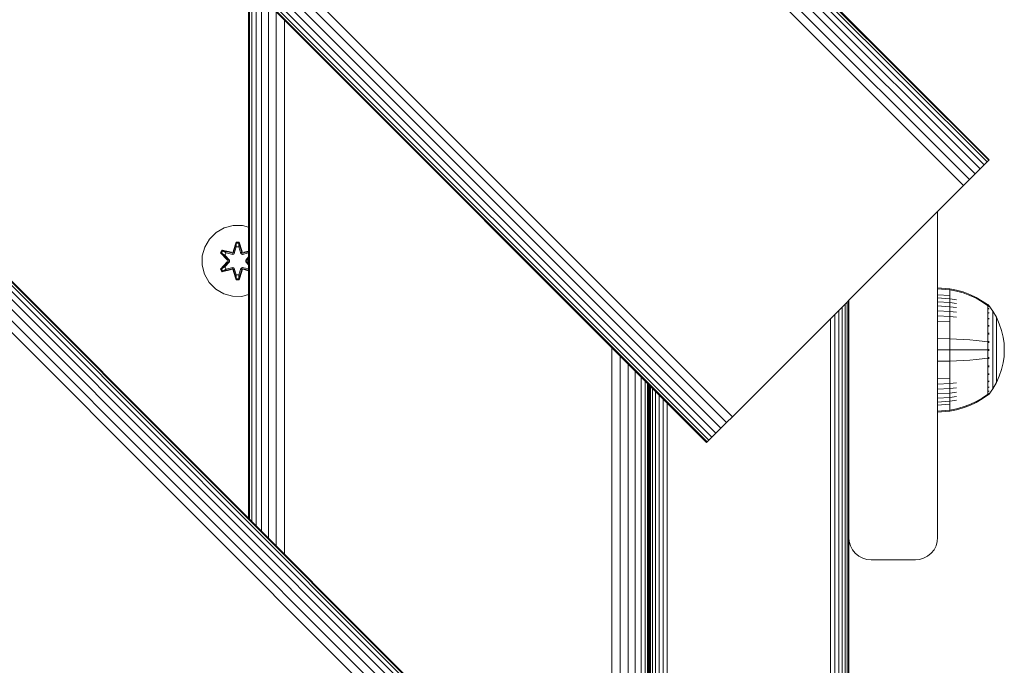
# Model space of a CAD drawing. Units: millimetres. Extents: x 1091 to 578302, y -1972 to 596964.
# Drawn here: x 4587 to 4808, y 6012 to 6157 of the extents above; entities that cross this region are included whole.
import ezdxf

# ---------------------------------------------------------------- set-up
doc = ezdxf.new("R2010")
doc.units = ezdxf.units.MM
doc.layers.add('Контур', color=7, linetype='Continuous', lineweight=15)

msp = doc.modelspace()

# ---------------------------------------------------------------- linework, layer by layer
at = {"layer": 'Контур'}
for p, q in [((4804.5, 6125.125), (3814.551, 7115.075)), ((4804.879, 6125.503), (3814.93, 7115.453)), ((3815.048, 7115.571), (4804.997, 6125.621)), ((4802.926, 6123.55), (3812.977, 7113.5)), ((4803.844, 6124.469), (3813.895, 7114.418)), ((4800.529, 6121.153), (3810.58, 7111.103)), ((4801.795, 6122.419), (3811.846, 7112.369)), ((4799.213, 6119.837), (3809.264, 7109.787)), ((4747.142, 6067.766), (3757.193, 7057.716)), ((4744.559, 6065.183), (3754.61, 7055.133)), ((4745.826, 6066.45), (3755.877, 7056.4)), ((4742.51, 6063.134), (3752.561, 7053.084)), ((4743.428, 6064.053), (3753.479, 7054.002)), ((4741.357, 6061.982), (3751.408, 7051.931)), ((3751.408, 7051.931), (4741.357, 6061.982)), ((4741.475, 6062.1), (3751.526, 7052.049)), ((4741.854, 6062.478), (3751.905, 7052.428)), ((4803.844, 5876.981), (3813.895, 6866.931)), ((4804.5, 5877.638), (3814.551, 6867.587)), ((4804.879, 5878.016), (3814.93, 6867.966)), ((3815.048, 6868.084), (4804.997, 5878.134)), ((4801.795, 5874.932), (3811.846, 6864.882)), ((4802.926, 5876.063), (3812.977, 6866.013)), ((4799.213, 5872.35), (3809.264, 6862.299)), ((4800.529, 5873.666), (3810.58, 6863.616)), ((4638.215, 6044.916), (4638.215, 6165.124)), ((4638.215, 6044.916), (4638.215, 6165.124)), ((4638.398, 6164.941), (4638.399, 6044.732)), ((4638.964, 6044.167), (4638.96, 6164.378)), ((4639.897, 6043.234), (4639.893, 6163.446)), ((4641.144, 6041.987), (4641.144, 6162.195)), ((4642.665, 6040.466), (4642.67, 6160.669)), ((4644.419, 6038.712), (4644.427, 6158.912)), ((4646.307, 6036.824), (4646.313, 6157.026)), ((4802.926, 6123.55), (4804.997, 6125.621)), ((4803.844, 6124.469), (4802.926, 6123.55)), ((4804.5, 6125.125), (4803.844, 6124.469)), ((4804.879, 6125.503), (4804.5, 6125.125)), ((4804.879, 6125.503), (4804.997, 6125.621)), ((4797.926, 6118.55), (4802.926, 6123.55)), ((4801.795, 6122.419), (4800.529, 6121.153)), ((4802.926, 6123.55), (4801.795, 6122.419)), ((4800.529, 6121.153), (4797.926, 6118.55)), ((4797.926, 6118.55), (4799.213, 6119.837)), ((4800.529, 6121.153), (4799.213, 6119.837)), ((4748.428, 6069.053), (4797.926, 6118.55)), ((4793.372, 6113.996), (4793.372, 6040.564)), ((4634.761, 6110.797), (4632.733, 6110.272)), ((4636.856, 6110.778), (4634.761, 6110.797)), ((4638.215, 6110.402), (4636.856, 6110.778)), ((4630.909, 6109.24), (4629.415, 6107.772)), ((4632.733, 6110.272), (4630.909, 6109.24)), ((4629.415, 6107.772), (4628.351, 6105.967)), ((4634.745, 6104.995), (4635.401, 6107.09)), ((4635.428, 6106.936), (4634.745, 6104.995)), ((4635.428, 6106.936), (4634.808, 6104.804)), ((4634.808, 6104.804), (4635.435, 6106.847)), ((4635.401, 6107.09), (4636.085, 6107.089)), ((4635.428, 6106.936), (4635.401, 6107.09)), ((4635.428, 6106.936), (4636.053, 6106.936)), ((4635.428, 6106.936), (4635.435, 6106.847)), ((4635.435, 6106.847), (4636.044, 6106.846)), ((4635.443, 6106.015), (4635.435, 6106.847)), ((4636.035, 6106.015), (4636.044, 6106.846)), ((4636.053, 6106.936), (4636.044, 6106.846)), ((4636.67, 6104.804), (4636.044, 6106.846)), ((4636.053, 6106.936), (4636.085, 6107.089)), ((4636.67, 6104.804), (4636.053, 6106.936)), ((4636.053, 6106.936), (4636.74, 6104.993)), ((4636.085, 6107.089), (4636.74, 6104.993)), ((4627.791, 6103.948), (4627.773, 6101.853)), ((4627.791, 6103.948), (4628.351, 6105.967)), ((4631.881, 6104.668), (4632.224, 6105.26)), ((4633.367, 6103.052), (4631.881, 6104.668)), ((4632.028, 6104.614), (4631.881, 6104.668)), ((4632.028, 6104.614), (4632.341, 6105.155)), ((4632.028, 6104.614), (4633.367, 6103.052)), ((4632.028, 6104.614), (4633.564, 6103.011)), ((4632.028, 6104.614), (4632.111, 6104.574)), ((4632.111, 6104.574), (4632.416, 6105.102)), ((4632.866, 6104.143), (4632.111, 6104.574)), ((4633.564, 6103.011), (4632.111, 6104.574)), ((4632.224, 6105.26), (4634.367, 6104.779)), ((4632.341, 6105.155), (4632.224, 6105.26)), ((4634.496, 6104.624), (4632.341, 6105.155)), ((4632.341, 6105.155), (4634.367, 6104.779)), ((4632.341, 6105.155), (4632.416, 6105.102)), ((4633.166, 6104.663), (4632.416, 6105.102)), ((4634.496, 6104.624), (4632.416, 6105.102)), ((4632.866, 6104.143), (4633.166, 6104.663)), ((4632.866, 6104.143), (4633.914, 6103.011)), ((4632.866, 6104.143), (4632.886, 6104.131)), ((4633.186, 6104.651), (4632.886, 6104.131)), ((4633.924, 6103.011), (4632.886, 6104.131)), ((4634.671, 6104.321), (4633.166, 6104.663)), ((4633.186, 6104.651), (4633.166, 6104.663)), ((4633.186, 6104.651), (4634.676, 6104.312)), ((4634.496, 6104.624), (4634.808, 6104.804)), ((4634.496, 6104.624), (4634.512, 6104.596)), ((4634.671, 6104.321), (4634.512, 6104.596)), ((4634.671, 6104.321), (4634.982, 6104.501)), ((4634.671, 6104.321), (4634.676, 6104.312)), ((4634.987, 6104.493), (4634.676, 6104.312)), ((4634.808, 6104.804), (4634.824, 6104.777)), ((4634.982, 6104.501), (4634.824, 6104.777)), ((4635.443, 6106.015), (4634.982, 6104.501)), ((4634.987, 6104.493), (4634.982, 6104.501)), ((4635.443, 6105.991), (4634.987, 6104.493)), ((4635.443, 6105.991), (4635.443, 6106.015)), ((4635.443, 6105.991), (4636.035, 6105.991)), ((4636.496, 6104.501), (4636.035, 6106.015)), ((4636.035, 6105.991), (4636.035, 6106.015)), ((4636.491, 6104.493), (4636.035, 6105.991)), ((4636.496, 6104.501), (4636.491, 6104.493)), ((4636.802, 6104.312), (4636.491, 6104.493)), ((4636.496, 6104.501), (4636.655, 6104.777)), ((4636.496, 6104.501), (4636.807, 6104.321)), ((4636.67, 6104.804), (4636.655, 6104.777)), ((4636.67, 6104.804), (4636.982, 6104.624)), ((4638.215, 6104.634), (4636.802, 6104.312)), ((4636.802, 6104.312), (4636.807, 6104.321)), ((4638.215, 6104.641), (4636.807, 6104.321)), ((4636.807, 6104.321), (4636.967, 6104.596)), ((4636.982, 6104.624), (4636.967, 6104.596)), ((4638.215, 6104.926), (4636.982, 6104.624)), ((4636.982, 6104.624), (4638.215, 6104.906)), ((4638.215, 6105.02), (4637.117, 6104.774)), ((4638.215, 6104.98), (4637.117, 6104.774)), ((4627.773, 6101.853), (4628.298, 6099.824)), ((4631.878, 6101.001), (4633.366, 6102.617)), ((4633.564, 6102.65), (4632.027, 6101.05)), ((4632.027, 6101.05), (4633.366, 6102.617)), ((4633.564, 6102.65), (4632.111, 6101.088)), ((4633.914, 6102.65), (4632.866, 6101.519)), ((4633.924, 6102.65), (4632.886, 6101.53)), ((4633.564, 6102.65), (4633.564, 6103.011)), ((4633.564, 6103.011), (4633.596, 6103.011)), ((4633.564, 6102.65), (4633.596, 6102.65)), ((4633.914, 6103.011), (4633.596, 6103.011)), ((4633.914, 6102.65), (4633.596, 6102.65)), ((4633.914, 6102.65), (4633.914, 6103.011)), ((4633.924, 6103.011), (4633.914, 6103.011)), ((4633.924, 6102.65), (4633.914, 6102.65)), ((4633.924, 6102.65), (4633.924, 6103.011)), ((4637.554, 6103.011), (4638.215, 6103.724)), ((4637.564, 6103.011), (4637.554, 6103.011)), ((4637.554, 6102.65), (4637.554, 6103.011)), ((4637.554, 6102.65), (4637.564, 6102.65)), ((4638.215, 6101.937), (4637.554, 6102.65)), ((4637.564, 6103.011), (4638.215, 6103.714)), ((4637.564, 6103.011), (4637.882, 6103.011)), ((4637.564, 6103.011), (4637.564, 6102.65)), ((4637.564, 6102.65), (4637.882, 6102.65)), ((4638.215, 6101.948), (4637.564, 6102.65)), ((4637.914, 6103.011), (4637.882, 6103.011)), ((4637.914, 6102.65), (4637.882, 6102.65)), ((4637.914, 6103.011), (4638.215, 6103.334)), ((4637.914, 6103.011), (4638.215, 6103.324)), ((4637.914, 6103.011), (4637.914, 6102.65)), ((4638.215, 6102.336), (4637.914, 6102.65)), ((4637.914, 6102.65), (4638.215, 6102.327)), ((4638.111, 6102.609), (4638.215, 6102.496)), ((4638.215, 6102.488), (4638.111, 6102.609)), ((4638.215, 6103.165), (4638.112, 6103.044)), ((4638.215, 6103.156), (4638.112, 6103.044)), ((4628.298, 6099.824), (4629.329, 6098.001)), ((4632.027, 6101.05), (4631.878, 6101.001)), ((4632.219, 6100.408), (4631.878, 6101.001)), ((4632.027, 6101.05), (4632.111, 6101.088)), ((4632.339, 6100.508), (4632.027, 6101.05)), ((4632.866, 6101.519), (4632.111, 6101.088)), ((4632.415, 6100.56), (4632.111, 6101.088)), ((4634.361, 6100.887), (4632.219, 6100.408)), ((4632.339, 6100.508), (4632.219, 6100.408)), ((4632.339, 6100.508), (4634.496, 6101.037)), ((4632.339, 6100.508), (4634.361, 6100.887)), ((4632.339, 6100.508), (4632.415, 6100.56)), ((4634.496, 6101.037), (4632.415, 6100.56)), ((4633.166, 6100.998), (4632.415, 6100.56)), ((4632.886, 6101.53), (4632.866, 6101.519)), ((4633.166, 6100.998), (4632.866, 6101.519)), ((4632.886, 6101.53), (4633.186, 6101.01)), ((4633.166, 6100.998), (4634.671, 6101.341)), ((4633.166, 6100.998), (4633.186, 6101.01)), ((4634.676, 6101.349), (4633.186, 6101.01)), ((4634.496, 6101.037), (4634.512, 6101.065)), ((4634.808, 6100.857), (4634.496, 6101.037)), ((4634.671, 6101.341), (4634.512, 6101.065)), ((4634.676, 6101.349), (4634.671, 6101.341)), ((4634.982, 6101.16), (4634.671, 6101.341)), ((4634.676, 6101.349), (4634.987, 6101.168)), ((4635.393, 6098.572), (4634.738, 6100.669)), ((4635.425, 6098.726), (4634.738, 6100.669)), ((4634.808, 6100.857), (4634.824, 6100.885)), ((4634.808, 6100.857), (4635.425, 6098.726)), ((4634.808, 6100.857), (4635.434, 6098.815)), ((4634.982, 6101.16), (4634.824, 6100.885)), ((4634.982, 6101.16), (4634.987, 6101.168)), ((4634.982, 6101.16), (4635.443, 6099.646)), ((4634.987, 6101.168), (4635.443, 6099.67)), ((4635.443, 6099.646), (4635.434, 6098.815)), ((4636.035, 6099.67), (4635.443, 6099.67)), ((4635.443, 6099.67), (4635.443, 6099.646)), ((4636.035, 6099.67), (4636.491, 6101.168)), ((4636.035, 6099.646), (4636.496, 6101.16)), ((4636.035, 6099.67), (4636.035, 6099.646)), ((4636.035, 6099.646), (4636.043, 6098.815)), ((4636.67, 6100.857), (4636.043, 6098.815)), ((4636.05, 6098.725), (4636.67, 6100.857)), ((4636.05, 6098.725), (4636.733, 6100.666)), ((4636.733, 6100.666), (4636.077, 6098.571)), ((4636.491, 6101.168), (4636.802, 6101.349)), ((4636.491, 6101.168), (4636.496, 6101.16)), ((4636.807, 6101.341), (4636.496, 6101.16)), ((4636.496, 6101.16), (4636.655, 6100.885)), ((4636.67, 6100.857), (4636.655, 6100.885)), ((4636.982, 6101.037), (4636.67, 6100.857)), ((4636.807, 6101.341), (4636.802, 6101.349)), ((4636.802, 6101.349), (4638.215, 6101.027)), ((4636.807, 6101.341), (4636.967, 6101.065)), ((4636.807, 6101.341), (4638.215, 6101.02)), ((4636.982, 6101.037), (4636.967, 6101.065)), ((4636.982, 6101.037), (4638.215, 6100.734)), ((4636.982, 6101.037), (4638.215, 6100.754)), ((4638.215, 6100.635), (4637.111, 6100.883)), ((4638.215, 6100.678), (4637.111, 6100.883)), ((4629.329, 6098.001), (4630.798, 6096.506)), ((4635.425, 6098.726), (4635.393, 6098.572)), ((4636.077, 6098.571), (4635.393, 6098.572)), ((4635.425, 6098.726), (4635.434, 6098.815)), ((4636.05, 6098.725), (4635.425, 6098.726)), ((4636.043, 6098.815), (4635.434, 6098.815)), ((4636.05, 6098.725), (4636.043, 6098.815)), ((4636.05, 6098.725), (4636.077, 6098.571)), ((4630.798, 6096.506), (4632.603, 6095.443)), ((4632.603, 6095.443), (4634.622, 6094.883)), ((4636.717, 6094.865), (4638.215, 6095.252)), ((4793.374, 6096.793), (4796.152, 6096.565)), ((4793.374, 6096.793), (4793.374, 6096.559)), ((4793.374, 6096.559), (4796.152, 6096.335)), ((4793.374, 6096.559), (4793.374, 6096.253)), ((4793.374, 6096.253), (4793.374, 6095.81)), ((4793.374, 6095.81), (4793.374, 6095.229)), ((4793.374, 6095.229), (4793.374, 6094.511)), ((4793.374, 6095.229), (4796.152, 6095.026)), ((4796.152, 6096.565), (4797.647, 6096.269)), ((4796.152, 6096.565), (4796.152, 6096.335)), ((4796.152, 6096.335), (4797.647, 6096.044)), ((4796.152, 6096.335), (4796.152, 6096.033)), ((4796.152, 6096.033), (4796.152, 6095.598)), ((4796.152, 6095.598), (4796.152, 6095.026)), ((4799.138, 6095.846), (4797.647, 6096.269)), ((4799.138, 6095.628), (4797.647, 6096.044)), ((4800.609, 6095.294), (4799.138, 6095.846)), ((4800.609, 6095.086), (4799.138, 6095.628)), ((4802.045, 6094.615), (4800.609, 6095.294)), ((4802.045, 6094.418), (4800.609, 6095.086)), ((4634.622, 6094.883), (4636.717, 6094.865)), ((4772.557, 5910.574), (4772.557, 6093.181)), ((4773.021, 5910.11), (4773.021, 6093.645)), ((4773.288, 5909.843), (4773.288, 6093.913)), ((4773.372, 6093.996), (4773.372, 6040.564)), ((4773.372, 5918.675), (4773.372, 6093.996)), ((4773.372, 6093.996), (4773.372, 6087.139)), ((4793.374, 6094.511), (4793.374, 6093.662)), ((4793.374, 6094.511), (4796.152, 6094.32)), ((4793.374, 6093.662), (4793.374, 6092.693)), ((4793.374, 6093.662), (4796.152, 6093.485)), ((4796.152, 6095.026), (4796.152, 6094.32)), ((4796.152, 6094.32), (4797.647, 6094.072)), ((4796.152, 6094.32), (4796.152, 6093.485)), ((4796.152, 6093.485), (4797.647, 6093.255)), ((4796.152, 6093.485), (4796.152, 6092.531)), ((4803.428, 6093.813), (4802.045, 6094.615)), ((4803.428, 6093.629), (4802.045, 6094.418)), ((4804.601, 6092.993), (4803.428, 6093.813)), ((4804.601, 6092.823), (4803.428, 6093.629)), ((4804.711, 6092.993), (4804.601, 6092.993)), ((4804.711, 6092.952), (4804.711, 6092.993)), ((4804.711, 6092.993), (4804.805, 6092.878)), ((4804.711, 6092.952), (4804.711, 6092.823)), ((4804.805, 6092.878), (4804.859, 6092.805)), ((4770.212, 5912.919), (4770.212, 6090.837)), ((4771.108, 5912.023), (4771.108, 6091.732)), ((4771.907, 5911.224), (4771.907, 6092.532)), ((4793.374, 6092.693), (4793.374, 6091.617)), ((4793.374, 6092.693), (4796.152, 6092.531)), ((4793.374, 6091.617), (4793.374, 6090.454)), ((4793.374, 6091.617), (4796.152, 6091.473)), ((4796.152, 6092.531), (4797.647, 6092.322)), ((4796.152, 6092.531), (4796.152, 6091.473)), ((4796.152, 6091.473), (4797.647, 6091.287)), ((4796.152, 6091.473), (4796.152, 6090.329)), ((4804.711, 6091.854), (4804.601, 6091.854)), ((4804.711, 6091.33), (4804.601, 6091.33)), ((4804.711, 6090.712), (4804.601, 6090.712)), ((4804.711, 6092.823), (4804.711, 6092.599)), ((4804.711, 6092.599), (4804.711, 6092.277)), ((4804.711, 6092.277), (4804.711, 6091.854)), ((4804.711, 6091.854), (4804.711, 6091.33)), ((4804.711, 6091.33), (4804.711, 6090.712)), ((4804.711, 6090.712), (4804.711, 6090.006)), ((4804.874, 6092.793), (4804.859, 6092.805)), ((4804.874, 6092.626), (4804.859, 6092.637)), ((4804.874, 6092.626), (4804.859, 6092.612)), ((4804.874, 6092.091), (4804.859, 6092.102)), ((4804.874, 6092.091), (4804.859, 6092.054)), ((4804.874, 6091.163), (4804.859, 6091.173)), ((4804.874, 6091.163), (4804.859, 6091.103)), ((4804.874, 6092.626), (4804.867, 6092.603)), ((4804.874, 6092.091), (4804.867, 6092.05)), ((4804.874, 6091.163), (4804.867, 6091.104)), ((4804.874, 6092.793), (4804.874, 6092.776)), ((4804.874, 6092.784), (4805.776, 6091.548)), ((4804.874, 6092.644), (4804.874, 6092.626)), ((4804.874, 6092.576), (4804.874, 6092.626)), ((4804.874, 6092.091), (4804.874, 6092.142)), ((4804.874, 6092.011), (4804.874, 6092.091)), ((4804.874, 6091.163), (4804.874, 6091.245)), ((4804.874, 6091.055), (4804.874, 6091.163)), ((4805.776, 6091.548), (4806.596, 6090.142)), ((4805.776, 6091.548), (4805.776, 6091.513)), ((4805.776, 6091.513), (4805.776, 6091.402)), ((4805.776, 6091.21), (4805.776, 6091.402)), ((4805.776, 6090.934), (4805.776, 6091.21)), ((4805.776, 6090.57), (4805.776, 6090.934)), ((4769.282, 5913.849), (4769.282, 6089.906)), ((4793.374, 6090.454), (4793.374, 6089.223)), ((4793.374, 6090.454), (4796.152, 6090.329)), ((4793.374, 6089.223), (4793.374, 6087.946)), ((4793.374, 6089.223), (4796.152, 6089.118)), ((4796.152, 6090.329), (4797.647, 6090.167)), ((4796.152, 6090.329), (4796.152, 6089.118)), ((4796.152, 6089.118), (4796.152, 6087.862)), ((4804.711, 6090.006), (4804.601, 6090.006)), ((4804.711, 6089.222), (4804.601, 6089.222)), ((4804.711, 6090.006), (4804.711, 6089.222)), ((4804.711, 6089.222), (4804.711, 6088.375)), ((4804.874, 6089.864), (4804.859, 6089.872)), ((4804.874, 6089.864), (4804.859, 6089.783)), ((4804.874, 6089.864), (4804.867, 6089.79)), ((4804.874, 6089.864), (4804.874, 6089.973)), ((4804.874, 6089.73), (4804.874, 6089.864)), ((4805.776, 6090.121), (4805.776, 6090.57)), ((4805.776, 6089.59), (4805.776, 6090.121)), ((4805.776, 6088.984), (4805.776, 6089.59)), ((4805.776, 6088.312), (4805.776, 6088.984)), ((4806.596, 6090.142), (4807.26, 6088.683)), ((4806.596, 6090.142), (4806.596, 6090.112)), ((4806.596, 6090.112), (4806.596, 6090.019)), ((4806.596, 6089.858), (4806.596, 6090.019)), ((4806.596, 6089.626), (4806.596, 6089.858)), ((4806.596, 6089.321), (4806.596, 6089.626)), ((4806.596, 6088.944), (4806.596, 6089.321)), ((4806.596, 6088.498), (4806.596, 6088.944)), ((4806.596, 6087.989), (4806.596, 6088.498)), ((4807.26, 6088.683), (4807.766, 6087.196)), ((4793.374, 6087.946), (4793.374, 6086.645)), ((4793.374, 6086.645), (4793.374, 6085.341)), ((4796.152, 6087.862), (4796.152, 6086.582)), ((4796.152, 6086.582), (4796.152, 6085.299)), ((4804.711, 6088.375), (4804.601, 6088.375)), ((4804.711, 6087.478), (4804.601, 6087.478)), ((4804.711, 6088.375), (4804.711, 6087.478)), ((4804.711, 6087.478), (4804.711, 6086.548)), ((4804.711, 6086.548), (4804.711, 6085.6)), ((4804.874, 6088.265), (4804.859, 6088.271)), ((4804.874, 6088.265), (4804.859, 6088.17)), ((4804.874, 6086.474), (4804.859, 6086.478)), ((4804.874, 6086.474), (4804.859, 6086.37)), ((4804.874, 6088.265), (4804.867, 6088.179)), ((4804.874, 6086.474), (4804.867, 6086.378)), ((4804.874, 6088.265), (4804.874, 6088.399)), ((4804.874, 6088.108), (4804.874, 6088.265)), ((4804.874, 6086.474), (4804.874, 6086.63)), ((4804.874, 6086.294), (4804.874, 6086.474)), ((4805.776, 6087.584), (4805.776, 6088.312)), ((4805.776, 6086.814), (4805.776, 6087.584)), ((4805.776, 6086.016), (4805.776, 6086.814)), ((4806.596, 6087.425), (4806.596, 6087.989)), ((4806.596, 6086.814), (4806.596, 6087.425)), ((4806.596, 6086.168), (4806.596, 6086.814)), ((4807.766, 6087.196), (4808.117, 6085.704)), ((4793.374, 6085.341), (4793.374, 6082.793)), ((4793.374, 6085.341), (4796.152, 6085.299)), ((4796.152, 6085.299), (4797.647, 6085.245)), ((4796.152, 6085.299), (4796.152, 6082.793)), ((4799.138, 6085.168), (4797.647, 6085.245)), ((4800.609, 6085.068), (4799.138, 6085.168)), ((4802.045, 6084.944), (4800.609, 6085.068)), ((4803.428, 6084.798), (4802.045, 6084.944)), ((4804.601, 6084.649), (4803.428, 6084.798)), ((4804.711, 6084.649), (4804.601, 6084.649)), ((4804.711, 6085.6), (4804.711, 6084.649)), ((4804.711, 6084.649), (4804.711, 6083.71)), ((4804.874, 6084.613), (4804.859, 6084.615)), ((4804.874, 6084.613), (4804.874, 6084.788)), ((4804.874, 6084.415), (4804.874, 6084.613)), ((4805.776, 6085.202), (4805.776, 6086.016)), ((4805.776, 6084.386), (4805.776, 6085.202)), ((4805.776, 6083.58), (4805.776, 6084.386)), ((4806.596, 6085.498), (4806.596, 6086.168)), ((4806.596, 6084.815), (4806.596, 6085.498)), ((4806.596, 6084.13), (4806.596, 6084.815)), ((4806.596, 6083.453), (4806.596, 6084.13)), ((4808.117, 6085.704), (4808.319, 6084.231)), ((4808.319, 6084.231), (4808.384, 6082.793)), ((4720.035, 5963.096), (4720.035, 6083.304)), ((4793.372, 6083.064), (4793.372, 6082.427)), ((4793.372, 6081.775), (4793.372, 6082.427)), ((4793.372, 6081.775), (4793.372, 6081.148)), ((4793.374, 6082.793), (4793.374, 6080.246)), ((4793.374, 6082.793), (4796.152, 6082.793)), ((4796.152, 6082.793), (4797.647, 6082.793)), ((4796.152, 6082.793), (4796.152, 6080.287)), ((4799.138, 6082.793), (4797.647, 6082.793)), ((4800.609, 6082.793), (4799.138, 6082.793)), ((4802.045, 6082.793), (4800.609, 6082.793)), ((4803.428, 6082.793), (4802.045, 6082.793)), ((4804.601, 6082.793), (4803.428, 6082.793)), ((4804.711, 6083.71), (4804.711, 6082.793)), ((4804.711, 6082.793), (4804.711, 6081.877)), ((4804.711, 6081.877), (4804.711, 6080.937)), ((4804.874, 6082.793), (4804.859, 6082.793)), ((4804.874, 6082.793), (4804.874, 6082.982)), ((4804.874, 6082.604), (4804.874, 6082.793)), ((4805.776, 6082.793), (4805.776, 6083.58)), ((4805.776, 6082.006), (4805.776, 6082.793)), ((4805.776, 6081.2), (4805.776, 6082.006)), ((4806.596, 6082.793), (4806.596, 6083.453)), ((4806.596, 6082.133), (4806.596, 6082.793)), ((4806.596, 6081.456), (4806.596, 6082.133)), ((4808.319, 6081.355), (4808.384, 6082.793)), ((4721.896, 5961.235), (4721.896, 6081.443)), ((4723.687, 5959.444), (4723.687, 6079.652)), ((4793.372, 6080.589), (4793.372, 6081.148)), ((4793.372, 6080.134), (4793.372, 6080.589)), ((4793.372, 6079.81), (4793.372, 6080.134)), ((4793.372, 6079.564), (4793.372, 6079.564)), ((4793.374, 6080.246), (4796.152, 6080.287)), ((4793.374, 6080.246), (4793.374, 6078.941)), ((4796.152, 6080.287), (4797.647, 6080.341)), ((4796.152, 6080.287), (4796.152, 6079.004)), ((4799.138, 6080.418), (4797.647, 6080.341)), ((4800.609, 6080.518), (4799.138, 6080.418)), ((4802.045, 6080.642), (4800.609, 6080.518)), ((4803.428, 6080.788), (4802.045, 6080.642)), ((4804.601, 6080.937), (4803.428, 6080.788)), ((4804.711, 6080.937), (4804.711, 6079.986)), ((4804.711, 6079.986), (4804.711, 6079.039)), ((4804.874, 6080.973), (4804.859, 6080.971)), ((4804.874, 6080.973), (4804.859, 6080.864)), ((4804.874, 6080.973), (4804.867, 6080.876)), ((4804.874, 6080.973), (4804.874, 6081.171)), ((4804.874, 6080.799), (4804.874, 6080.973)), ((4805.776, 6080.384), (4805.776, 6081.2)), ((4805.776, 6079.57), (4805.776, 6080.384)), ((4805.776, 6078.772), (4805.776, 6079.57)), ((4806.596, 6080.771), (4806.596, 6081.456)), ((4806.596, 6080.088), (4806.596, 6080.771)), ((4806.596, 6079.418), (4806.596, 6080.088)), ((4808.117, 6079.882), (4807.766, 6078.391)), ((4808.319, 6081.355), (4808.117, 6079.882)), ((4725.286, 5957.845), (4725.286, 6078.053)), ((4793.374, 6078.941), (4793.374, 6077.64)), ((4793.374, 6077.64), (4793.374, 6076.363)), ((4796.152, 6079.004), (4796.152, 6077.724)), ((4796.152, 6077.724), (4796.152, 6076.468)), ((4804.711, 6078.108), (4804.601, 6078.108)), ((4804.711, 6079.039), (4804.711, 6078.108)), ((4804.711, 6078.108), (4804.711, 6077.212)), ((4804.874, 6079.112), (4804.859, 6079.108)), ((4804.874, 6079.112), (4804.859, 6079.002)), ((4804.874, 6079.112), (4804.867, 6079.021)), ((4804.874, 6079.112), (4804.874, 6079.292)), ((4804.874, 6078.956), (4804.874, 6079.112)), ((4804.874, 6077.321), (4804.874, 6077.478)), ((4805.776, 6078.002), (4805.776, 6078.772)), ((4805.776, 6077.275), (4805.776, 6078.002)), ((4806.596, 6078.772), (4806.596, 6079.418)), ((4806.596, 6078.161), (4806.596, 6078.772)), ((4806.596, 6077.597), (4806.596, 6078.161)), ((4806.596, 6077.088), (4806.596, 6077.597)), ((4807.766, 6078.391), (4807.26, 6076.904)), ((4726.585, 5956.546), (4726.585, 6076.754)), ((4727.513, 5955.618), (4727.513, 6075.826)), ((4728.048, 5955.083), (4728.048, 6075.291)), ((4728.215, 5954.916), (4728.215, 6075.124)), ((4793.374, 6076.363), (4796.152, 6076.468)), ((4793.374, 6076.363), (4793.374, 6075.132)), ((4793.374, 6075.132), (4796.152, 6075.257)), ((4793.374, 6075.132), (4793.374, 6073.969)), ((4796.152, 6076.468), (4796.152, 6075.257)), ((4796.152, 6075.257), (4797.647, 6075.419)), ((4796.152, 6075.257), (4796.152, 6074.113)), ((4804.711, 6077.212), (4804.601, 6077.212)), ((4804.711, 6076.364), (4804.601, 6076.364)), ((4804.711, 6075.581), (4804.601, 6075.581)), ((4804.711, 6077.212), (4804.711, 6076.364)), ((4804.711, 6076.364), (4804.711, 6075.581)), ((4804.711, 6075.581), (4804.711, 6074.874)), ((4804.874, 6077.321), (4804.859, 6077.315)), ((4804.874, 6077.321), (4804.859, 6077.219)), ((4804.874, 6075.722), (4804.859, 6075.714)), ((4804.874, 6075.722), (4804.859, 6075.635)), ((4804.874, 6077.321), (4804.867, 6077.241)), ((4804.874, 6075.722), (4804.867, 6075.656)), ((4804.874, 6077.188), (4804.874, 6077.321)), ((4804.874, 6075.722), (4804.874, 6075.855)), ((4804.874, 6075.614), (4804.874, 6075.722)), ((4805.776, 6076.602), (4805.776, 6077.275)), ((4805.776, 6075.996), (4805.776, 6076.602)), ((4805.776, 6075.465), (4805.776, 6075.996)), ((4805.776, 6075.016), (4805.776, 6075.465)), ((4806.596, 6075.444), (4805.776, 6074.038)), ((4806.596, 6076.642), (4806.596, 6077.088)), ((4807.26, 6076.904), (4806.596, 6075.444)), ((4806.596, 6076.265), (4806.596, 6076.642)), ((4806.596, 6075.96), (4806.596, 6076.265)), ((4806.596, 6075.728), (4806.596, 6075.96)), ((4806.596, 6075.567), (4806.596, 6075.728)), ((4806.596, 6075.474), (4806.596, 6075.567)), ((4806.596, 6075.444), (4806.596, 6075.474)), ((4728.252, 5954.879), (4728.252, 6075.087)), ((4728.372, 6074.967), (4728.372, 5954.759)), ((4728.372, 5954.759), (4728.372, 6074.967)), ((4728.372, 6074.967), (4728.372, 5954.759)), ((4728.455, 5954.676), (4728.455, 6074.884)), ((4728.723, 5954.408), (4728.723, 6074.616)), ((4729.187, 5953.944), (4729.187, 6074.152)), ((4729.836, 5953.295), (4729.836, 6073.503)), ((4793.374, 6073.969), (4796.152, 6074.113)), ((4793.374, 6073.969), (4793.374, 6072.894)), ((4793.374, 6072.894), (4796.152, 6073.055)), ((4796.152, 6074.113), (4797.647, 6074.299)), ((4796.152, 6074.113), (4796.152, 6073.055)), ((4796.152, 6073.055), (4797.647, 6073.264)), ((4796.152, 6073.055), (4796.152, 6072.101)), ((4804.711, 6074.874), (4804.601, 6074.874)), ((4804.711, 6074.256), (4804.601, 6074.256)), ((4804.711, 6073.733), (4804.601, 6073.733)), ((4804.711, 6074.874), (4804.711, 6074.256)), ((4804.711, 6074.256), (4804.711, 6073.733)), ((4804.711, 6073.733), (4804.711, 6073.309)), ((4804.711, 6073.309), (4804.711, 6072.987)), ((4804.711, 6072.987), (4804.711, 6072.763)), ((4804.874, 6074.423), (4804.859, 6074.414)), ((4804.874, 6074.423), (4804.859, 6074.355)), ((4804.874, 6073.495), (4804.859, 6073.485)), ((4804.874, 6073.495), (4804.859, 6073.449)), ((4804.874, 6072.96), (4804.859, 6072.949)), ((4804.874, 6074.423), (4804.867, 6074.373)), ((4804.874, 6073.495), (4804.867, 6073.463)), ((4804.874, 6074.423), (4804.874, 6074.531)), ((4804.874, 6074.342), (4804.874, 6074.423)), ((4804.874, 6072.802), (4805.776, 6074.038)), ((4804.874, 6073.495), (4804.874, 6073.575)), ((4804.874, 6073.444), (4804.874, 6073.495)), ((4804.874, 6072.96), (4804.874, 6073.01)), ((4804.874, 6072.942), (4804.874, 6072.96)), ((4805.776, 6074.652), (4805.776, 6075.016)), ((4805.776, 6074.376), (4805.776, 6074.652)), ((4805.776, 6074.184), (4805.776, 6074.376)), ((4805.776, 6074.073), (4805.776, 6074.184)), ((4805.776, 6074.038), (4805.776, 6074.073)), ((4730.636, 5952.495), (4730.636, 6072.703)), ((4731.531, 5951.6), (4731.531, 6071.807)), ((4732.462, 5950.669), (4732.462, 6070.877)), ((4793.374, 6072.894), (4793.374, 6071.924)), ((4793.374, 6071.924), (4796.152, 6072.101)), ((4793.374, 6071.924), (4793.374, 6071.075)), ((4793.374, 6071.075), (4796.152, 6071.266)), ((4793.374, 6071.075), (4793.374, 6070.357)), ((4796.152, 6072.101), (4797.647, 6072.331)), ((4796.152, 6072.101), (4796.152, 6071.266)), ((4796.152, 6071.266), (4797.647, 6071.514)), ((4796.152, 6071.266), (4796.152, 6070.56)), ((4800.609, 6070.501), (4802.045, 6071.168)), ((4800.609, 6070.292), (4802.045, 6070.971)), ((4802.045, 6071.168), (4803.428, 6071.957)), ((4802.045, 6070.971), (4803.428, 6071.773)), ((4803.428, 6071.957), (4804.601, 6072.763)), ((4803.428, 6071.773), (4804.601, 6072.593)), ((4804.711, 6072.763), (4804.601, 6072.763)), ((4804.601, 6072.593), (4804.711, 6072.593)), ((4804.711, 6072.634), (4804.711, 6072.763)), ((4804.805, 6072.708), (4804.711, 6072.593)), ((4804.711, 6072.634), (4804.711, 6072.593)), ((4804.805, 6072.708), (4804.859, 6072.782)), ((4804.859, 6072.782), (4804.874, 6072.793)), ((4804.874, 6072.793), (4804.874, 6072.81)), ((4748.428, 6069.053), (4744.559, 6065.183)), ((4747.142, 6067.766), (4748.428, 6069.053)), ((4793.374, 6070.357), (4796.152, 6070.56)), ((4793.374, 6070.357), (4793.374, 6069.776)), ((4793.374, 6069.776), (4793.374, 6069.334)), ((4793.374, 6069.334), (4793.374, 6069.027)), ((4793.374, 6069.027), (4796.152, 6069.251)), ((4793.374, 6069.027), (4793.374, 6068.793)), ((4793.374, 6068.793), (4796.152, 6069.021)), ((4796.152, 6070.56), (4796.152, 6069.988)), ((4796.152, 6069.988), (4796.152, 6069.553)), ((4796.152, 6069.553), (4796.152, 6069.251)), ((4796.152, 6069.251), (4797.647, 6069.542)), ((4796.152, 6069.021), (4797.647, 6069.317)), ((4796.152, 6069.021), (4796.152, 6069.251)), ((4797.647, 6069.542), (4799.138, 6069.958)), ((4797.647, 6069.317), (4799.138, 6069.74)), ((4799.138, 6069.958), (4800.609, 6070.501)), ((4799.138, 6069.74), (4800.609, 6070.292)), ((4745.826, 6066.45), (4744.559, 6065.183)), ((4747.142, 6067.766), (4745.826, 6066.45)), ((4743.428, 6064.053), (4741.854, 6062.478)), ((4743.428, 6064.053), (4742.51, 6063.134)), ((4744.559, 6065.183), (4743.428, 6064.053)), ((4741.357, 6061.982), (4741.475, 6062.1)), ((4741.357, 6061.982), (4741.357, 6061.982)), ((4741.854, 6062.478), (4741.475, 6062.1)), ((4742.51, 6063.134), (4741.854, 6062.478)), ((4773.372, 6040.564), (4773.455, 6039.654)), ((4773.372, 6040.564), (4773.372, 5975.564)), ((4773.455, 6039.654), (4773.455, 6039.654)), ((4773.455, 6039.654), (4773.723, 6038.723)), ((4773.723, 6038.723), (4773.455, 6039.654)), ((4773.723, 6038.723), (4773.455, 6039.654)), ((4793.021, 6038.723), (4793.288, 6039.654)), ((4793.021, 6038.723), (4793.288, 6039.654)), ((4793.021, 6038.723), (4793.288, 6039.654)), ((4793.372, 6040.564), (4793.288, 6039.654)), ((4793.288, 6039.654), (4793.288, 6039.654)), ((4773.723, 6038.723), (4773.723, 6038.723)), ((4774.187, 6037.828), (4773.723, 6038.723)), ((4774.187, 6037.828), (4773.723, 6038.723)), ((4774.187, 6037.828), (4774.187, 6037.828)), ((4774.836, 6037.028), (4774.187, 6037.828)), ((4774.836, 6037.028), (4774.187, 6037.828)), ((4791.907, 6037.028), (4792.557, 6037.828)), ((4791.907, 6037.028), (4792.557, 6037.828)), ((4792.557, 6037.828), (4793.021, 6038.723)), ((4792.557, 6037.828), (4793.021, 6038.723)), ((4792.557, 6037.828), (4792.557, 6037.828)), ((4793.021, 6038.723), (4793.021, 6038.723)), ((4774.836, 6037.028), (4774.836, 6037.028)), ((4775.636, 6036.379), (4774.836, 6037.028)), ((4775.636, 6036.379), (4774.836, 6037.028)), ((4775.636, 6036.379), (4775.636, 6036.379)), ((4776.531, 6035.915), (4775.636, 6036.379)), ((4776.531, 6035.915), (4775.636, 6036.379)), ((4776.531, 6035.915), (4776.531, 6035.915)), ((4777.462, 6035.647), (4776.531, 6035.915)), ((4777.462, 6035.647), (4776.531, 6035.915)), ((4777.462, 6035.647), (4777.462, 6035.647)), ((4777.462, 6035.647), (4778.372, 6035.564)), ((4778.372, 6035.564), (4777.462, 6035.647)), ((4788.372, 6035.564), (4778.372, 6035.564)), ((4788.372, 6035.564), (4778.372, 6035.564)), ((4788.372, 6035.564), (4789.282, 6035.647)), ((4788.372, 6035.564), (4789.282, 6035.647)), ((4789.282, 6035.647), (4790.212, 6035.915)), ((4789.282, 6035.647), (4790.212, 6035.915)), ((4789.282, 6035.647), (4789.282, 6035.647)), ((4790.212, 6035.915), (4791.108, 6036.379)), ((4790.212, 6035.915), (4791.108, 6036.379)), ((4790.212, 6035.915), (4790.212, 6035.915)), ((4791.108, 6036.379), (4791.907, 6037.028)), ((4791.108, 6036.379), (4791.907, 6037.028)), ((4791.108, 6036.379), (4791.108, 6036.379)), ((4791.907, 6037.028), (4791.907, 6037.028))]:
    msp.add_line(p, q, dxfattribs=at)

doc.saveas('drawing.dxf')
